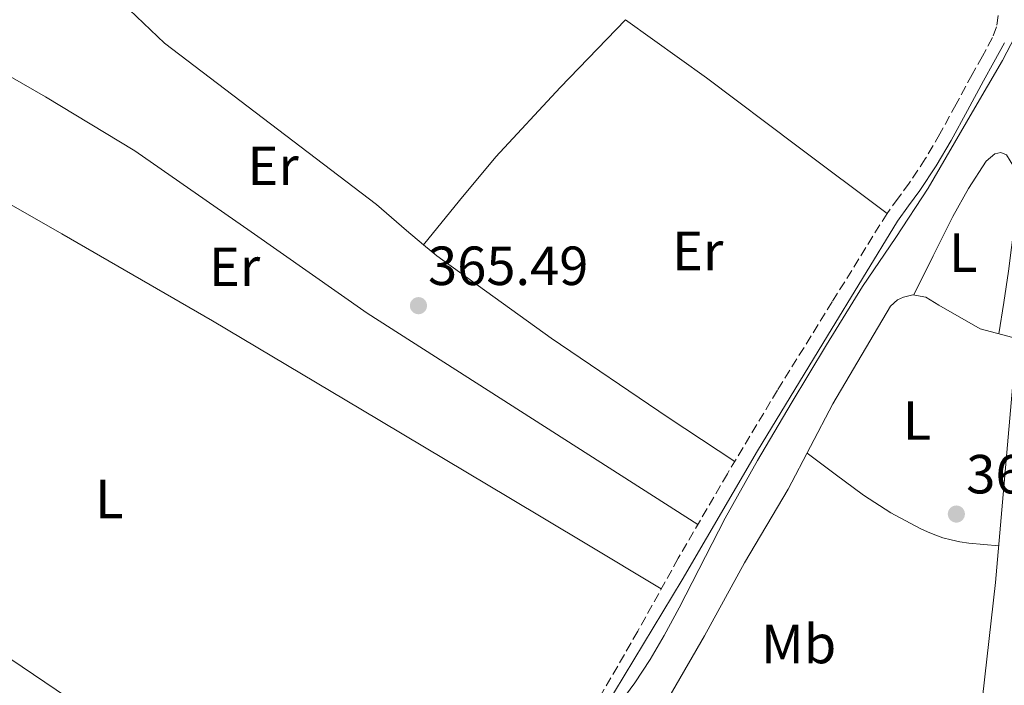
# Model space of a CAD drawing. Units: metres. Extents: x 598185 to 601663, y 4659720 to 4662082.
# Drawn here: x 599401 to 599580, y 4661673 to 4661794 of the extents above; entities that cross this region are included whole.
import ezdxf
from ezdxf.enums import TextEntityAlignment as Align

# ---------------------------------------------------------------- set-up
doc = ezdxf.new("R2010")
doc.units = ezdxf.units.M
doc.header["$MEASUREMENT"] = 0
doc.linetypes.add('DGN Style 3', pattern=[2.435890702152634, 1.739921930109024, -0.6959687720436097])
for name, color, linetype, lineweight in [('Acequia sin especificar', 4, 'Continuous', 0), ('Camino', 7, 'DGN Style 3', 0), ('Cota de punto acotado terreno', 7, 'Continuous', 0), ('Curva de nivel intermedia', 30, 'Continuous', 0), ('Embalse', 142, 'Continuous', 13), ('Etiqueta de uso rústico', 92, 'Continuous', 0), ('Línea de cambio de uso (parcela vista)', 92, 'Continuous', 0), ('Margen derecho', 7, 'Continuous', 0), ('Punto acotado terreno (símbolo)', 7, 'Continuous', 0)]:
    doc.layers.add(name, color=color, linetype=linetype, lineweight=lineweight)
doc.styles.add('Style-Arial', font='arial.ttf')

# ---------------------------------------------------------------- blocks, each defined once
blk = doc.blocks.new('5PATER')
at = {"layer": 'Embalse', "linetype": 'Continuous', "lineweight": 0}
h = blk.add_hatch(color=51, dxfattribs=at)
edge = h.paths.add_edge_path()
edge.add_ellipse((0, 0), major_axis=(-0.1095731443231308, -0.1110710700762829), ratio=0.9994222409660317, start_angle=0, end_angle=360)

msp = doc.modelspace()

# ---------------------------------------------------------------- linework, layer by layer
at = {"layer": 'Acequia sin especificar', "color": 4, "linetype": 'Continuous', "lineweight": 0}
for points in [[(599582.7699999996, 4661735.91, 364.5299999999988), (599582.0599999996, 4661735.949999999, 364.5399999999936), (599576.0800000001, 4661737.550000001, 364.6399999999995), (599568.5700000003, 4661741.850000001, 364.6499999999942), (599566.2400000002, 4661743.27, 364.6499999999942), (599563.8499999996, 4661743.710000001, 364.6499999999942), (599562.1699999999, 4661743.27, 364.6499999999942), (599561.0899999999, 4661742.779999999, 364.6499999999942), (599559.8099999996, 4661741.67, 364.6499999999942), (599549.3099999996, 4661723.869999999, 364.6399999999995), (599541.2100000001, 4661708.359999999, 364.6100000000006), (599533.2800000003, 4661695, 364.6199999999953), (599525.9800000006, 4661681.689999999, 364.5299999999988), (599518.6100000005, 4661668.890000001, 364.3300000000018), (599514.7199999997, 4661663.58, 364.3300000000018), (599513.6799999997, 4661663.210000001, 364.3300000000018), (599512.3700000001, 4661663.189999999, 364.3300000000018), (599510.7800000003, 4661664.01, 364.3300000000018), (599507.79, 4661666.619999999, 364.3500000000058)], [(599582.7699999996, 4661735.91, 364.5299999999988), (599578.9100000003, 4661691.390000001, 364.5899999999965), (599576.5099999999, 4661670.51, 364.4100000000035), (599575.0999999996, 4661667.27, 364.25), (599573.4199999999, 4661663.310000001, 364.1300000000047), (599566.8099999996, 4661656.680000001, 363.8999999999942), (599553.5300000003, 4661647.630000001, 363.8399999999965), (599539.3899999997, 4661641.390000001, 364.0099999999948), (599533.8200000003, 4661637.75, 363.9700000000012)], [(599321.8899999997, 4661700.970000001, 366.2799999999988), (599317.5499999998, 4661716.83, 366.2700000000041), (599316.8499999996, 4661726.220000001, 366.25), (599317.6900000004, 4661726.439999999, 366.25), (599319.2300000006, 4661726.220000001, 366.25), (599331.5700000003, 4661721.390000001, 365.6900000000023), (599370.9600000001, 4661696.960000001, 365.4900000000052), (599420.4500000002, 4661663.529999999, 365.7899999999936), (599461.8200000003, 4661636.600000001, 365.7700000000041)]]:
    msp.add_polyline3d(points, dxfattribs=at)
at = {"layer": 'Camino', "color": 7, "linetype": 'DGN Style 3', "lineweight": 0}
msp.add_polyline3d([(599579.350000001, 4661794.489999999, 365.5899999999965), (599579.0599999982, 4661792.430000001, 365.5599999999978), (599578.3399999985, 4661790.480000001, 365.5099999999949), (599576.4999999988, 4661787.120000003, 365.4999999999999), (599574.6599999993, 4661783.760000003, 365.4799999999959), (599571.7100000011, 4661778.359999999, 365.3899999999995), (599568.7600000006, 4661772.960000002, 365.2899999999935), (599566.1299999976, 4661768.410000001, 365.2200000000011), (599563.2100000007, 4661764.039999999, 365.2100000000065), (599561.1900000002, 4661761.27, 365.229999999996), (599559.1700000018, 4661758.510000002, 365.1799999999931), (599549.2099999995, 4661742.440000002, 365.2200000000011), (599539.2499999995, 4661726.38, 365.2599999999949), (599530.1299999978, 4661711.15, 365.2899999999935), (599521.1999999982, 4661695.800000001, 365.3099999999976), (599513.8400000001, 4661682.54, 365.2700000000041), (599506.2699999994, 4661669.399999999, 365.229999999996)], dxfattribs=at)
at = {"layer": 'Curva de nivel intermedia', "color": 30, "linetype": 'Continuous', "lineweight": 0, "elevation": 365.0000000000001, "flags": 128}
msp.add_lwpolyline([(599582.4600000001, 4661790.74), (599580.1900000013, 4661786.310000001), (599574.7199999996, 4661776.999999999), (599566.6600000019, 4661763.08), (599560.7499999999, 4661754.130000001), (599554.7300000006, 4661745.25), (599548.1700000003, 4661734.640000001), (599541.7400000017, 4661723.949999999), (599535.6200000019, 4661713.58), (599529.75, 4661703.07), (599521.3500000002, 4661686.82), (599518.6400000012, 4661681.749999999), (599516.0900000008, 4661677.380000001), (599513.3000000013, 4661673.149999999), (599505.3900000011, 4661662.359999998)], dxfattribs=at)
at = {"layer": 'Línea de cambio de uso (parcela vista)', "color": 92, "linetype": 'Continuous', "lineweight": 0, "extrusion": (-0.08627889575749166, 0.08558798938299475, 0.9925878541571241), "elevation": 347631.3823812346, "flags": 128}
msp.add_lwpolyline([(-3731766.972759564, -2836261.127578982), (-3731777.275864876, -2836262.203782985), (-3731787.603292634, -2836263.102412657), (-3731804.724739354, -2836263.667266938), (-3731821.877560851, -2836263.925260022)], dxfattribs=at)
at = {"layer": 'Línea de cambio de uso (parcela vista)', "color": 92, "linetype": 'Continuous', "lineweight": 0, "extrusion": (-0.08218097049041473, -0.1239114372968055, 0.9888843429826834), "elevation": -626556.4408662152, "flags": 128}
msp.add_lwpolyline([(-2076954.093761931, 4169550.62999027), (-2076974.578813823, 4169551.840588883), (-2076995.063865715, 4169553.051187495), (-2077013.201472003, 4169553.734503156)], dxfattribs=at)
at = {"layer": 'Línea de cambio de uso (parcela vista)', "color": 92, "linetype": 'Continuous', "lineweight": 0, "elevation": 366.0800000000018, "flags": 128}
msp.add_lwpolyline([(599474.9100000003, 4661752.800000001), (599474.9123999998, 4661752.802999999)], dxfattribs=at)
at = {"layer": 'Línea de cambio de uso (parcela vista)', "color": 92, "linetype": 'Continuous', "lineweight": 0}
for points in [[(599403.4500000002, 4661808.800000001, 366.6999999999971), (599409.1600000003, 4661805.08, 366.6499999999942), (599414.8600000005, 4661801.359999999, 366.5899999999965), (599421.4500000002, 4661795.560000001, 366.3600000000006), (599427.79, 4661789.439999999, 366.1100000000006), (599447.0800000001, 4661774.810000001, 365.8899999999995), (599466.3300000001, 4661760.140000001, 365.8399999999965), (599471.7800000003, 4661755.42, 365.8699999999953), (599474.9123999998, 4661752.802999999, 365.8812999999937)], [(599524.7699999996, 4661701.930000001, 365.6900000000023), (599494.7000000002, 4661721.16, 365.7299999999959), (599464.6399999997, 4661740.380000001, 365.7599999999948), (599443.5700000003, 4661755.180000001, 365.9499999999971), (599422.4299999997, 4661769.880000001, 366.25), (599406.1699999999, 4661779.74, 366.3699999999953), (599389.6600000003, 4661789.180000001, 366.5899999999965), (599386.75, 4661790.810000001, 366.6499999999942), (599383.8300000001, 4661792.430000001, 366.7200000000012)], [(599374.2050999999, 4661777.579800001, 366.7029000000039), (599374.4299999997, 4661776.680000001, 366.6999999999971), (599375.4900000002, 4661774.65, 366.679999999993), (599378.3499999996, 4661772.34, 366.6199999999953), (599381.6299999999, 4661770.49, 366.570000000007), (599409.1200000001, 4661754.779999999, 366.4700000000012), (599436.5099999999, 4661738.960000001, 366.3500000000058), (599463.4800000006, 4661722.930000001, 366.1300000000047), (599490.4100000003, 4661706.859999999, 365.9199999999983), (599504.2599999999, 4661698.550000001, 365.820000000007), (599518.1100000005, 4661690.230000001, 365.7299999999959)], [(599564.0099999999, 4661743.680000001, 364.6499999999942), (599567.5800000001, 4661750.800000001, 364.7100000000065), (599571.1500000004, 4661757.930000001, 364.7700000000041), (599573.9800000006, 4661763.039999999, 364.7799999999988), (599577.1699999999, 4661768.029999999, 364.7799999999988), (599578.75, 4661769.34, 364.7799999999988), (599579.8399999999, 4661769.600000001, 364.7799999999988), (599580.8899999997, 4661769.189999999, 364.7799999999988), (599582.25, 4661766.99, 364.8000000000029), (599582.7800000003, 4661765.189999999, 364.8000000000029), (599582.3600000005, 4661756.59, 364.8000000000029), (599581.2800000003, 4661748.01, 364.75), (599580.3799999999, 4661742.32, 364.6699999999983), (599579.4800000006, 4661736.640000001, 364.5800000000018)], [(599474.9123999998, 4661752.802999999, 365.8812999999937), (599477.3099999996, 4661750.800000001, 365.8899999999995), (599498.1200000001, 4661735.800000001, 365.7200000000012), (599519.3600000005, 4661721.42, 365.6000000000058), (599525.4199999999, 4661717.42, 365.6100000000006), (599531.4900000002, 4661713.42, 365.6300000000047)], [(599544.6399999997, 4661714.91, 364.6199999999953), (599549.75, 4661711.09, 364.679999999993), (599554.8600000005, 4661707.26, 364.7299999999959), (599559.8799999999, 4661704.039999999, 364.8999999999942), (599565.1799999997, 4661701.24, 365.070000000007), (599566.5, 4661700.609999999, 365.0800000000018), (599567.8499999996, 4661700.060000001, 365.0899999999965), (599569.3300000001, 4661699.550000001, 365.0899999999965), (599570.8300000001, 4661699.130000001, 365.0899999999965), (599572.4199999999, 4661698.77, 365.1100000000006), (599574.0300000003, 4661698.539999999, 365.070000000007), (599576.7599999999, 4661698.300000001, 364.8300000000018), (599579.4900000002, 4661698.07, 364.5800000000018)]]:
    msp.add_polyline3d(points, dxfattribs=at)
at = {"layer": 'Margen derecho', "color": 7, "linetype": 'Continuous', "lineweight": 0}
msp.add_polyline3d([(599580.4999999999, 4661789.5, 365.5099999999949), (599578.5700000009, 4661785.989999998, 365.4999999999999), (599576.729999999, 4661782.63, 365.4799999999959), (599573.7800000008, 4661777.230000001, 365.3899999999995), (599570.8199999993, 4661771.800000002, 365.2899999999935), (599568.1299999983, 4661767.160000003, 365.2200000000011), (599565.1399999997, 4661762.690000001, 365.2100000000065), (599563.1000000011, 4661759.88, 365.229999999996), (599561.0799999983, 4661757.120000001, 365.1799999999931), (599548.3599999979, 4661736.24, 365.1900000000024), (599535.6299999986, 4661715.370000003, 365.1999999999971), (599521.9400000003, 4661691.870000003, 365.1600000000035), (599507.8500000021, 4661668.620000001, 365.1000000000058), (599499.6900000013, 4661656.580000003, 365.1399999999995), (599491.4099999999, 4661644.63, 365.1999999999971), (599489.8500000021, 4661642.250000001, 365.1699999999982)], dxfattribs=at)

# ---------------------------------------------------------------- block references
at = {"layer": 'Punto acotado terreno (símbolo)', "color": 7, "linetype": 'Continuous', "lineweight": 0, "xscale": 10, "yscale": 10, "zscale": 10}
for p in [(599473.9699999989, 4661741.739999998, 365.4799999999959), (599571.7699999993, 4661703.850000002, 364.9700000000016)]:
    msp.add_blockref('5PATER', p, dxfattribs=at)

# ---------------------------------------------------------------- texts
at = {"layer": 'Cota de punto acotado terreno', "color": 7, "linetype": 'Continuous', "lineweight": 0, "style": 'Style-Arial'}
for s, p in [('365.49', (599475.7100000005, 4661745.489999998, 365.4799999999959)), ('364.97', (599573.570000001, 4661707.600000002, 364.9700000000012))]:
    msp.add_text(s, height=7.000000000000002, dxfattribs=at).set_placement(p)
at = {"layer": 'Etiqueta de uso rústico', "color": 92, "linetype": 'Continuous', "lineweight": 0, "style": 'Style-Arial'}
for s, p in [('Er', (599447.5354566093, 4661767.150009996, 365.929999999993)), ('Er', (599524.7454566092, 4661751.69001, 365.5200000000041)), ('L', (599573.021420378, 4661751.380009998, 364.7299999999959)), ('Er', (599440.5254566099, 4661748.810009997, 366.1900000000023)), ('L', (599564.6214203803, 4661720.850009999, 364.6999999999971)), ('L', (599417.771420379, 4661706.58001, 366.1999999999971)), ('Mb', (599543.1002462447, 4661680.210010001, 364.7799999999988))]:
    msp.add_text(s, height=7.000000000000002, dxfattribs=at).set_placement(p, align=Align.MIDDLE_CENTER)

doc.saveas('drawing.dxf')
